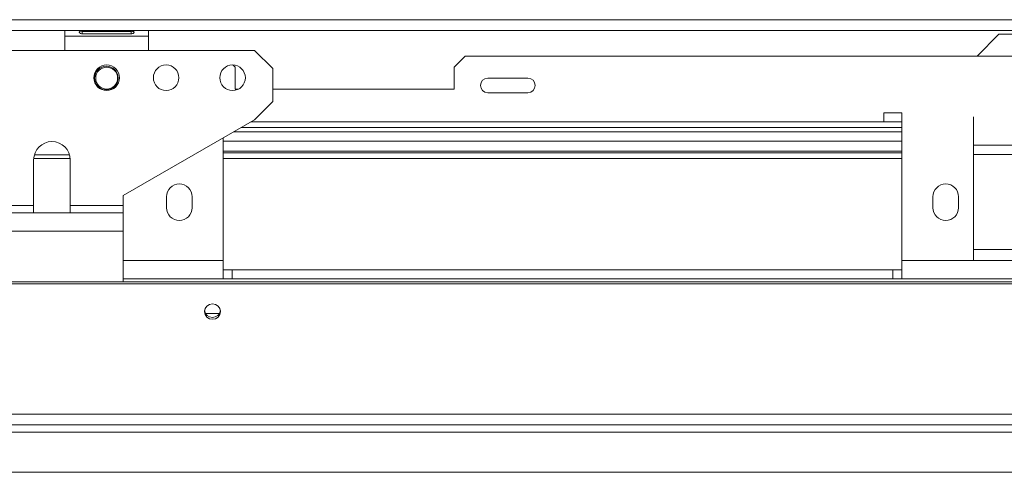
# Model space of a CAD drawing. Units: millimetres. Extents: x 3 to 267, y 3 to 205.
# Drawn here: x 88 to 101, y 39 to 45 of the extents above; entities that cross this region are included whole.
import ezdxf

# ---------------------------------------------------------------- set-up
doc = ezdxf.new("R2010")
doc.units = ezdxf.units.MM

msp = doc.modelspace()

# ---------------------------------------------------------------- linework, layer by layer
at = {"color": 7, "linetype": 'Continuous', "lineweight": 15}
for p, q in [((17.772, 44.844), (143.972, 44.844)), ((17.772, 44.694), (143.972, 44.694)), ((88.572, 44.619), (88.572, 44.694)), ((89.485, 44.687), (88.81, 44.687)), ((88.81, 44.682), (89.485, 44.682)), ((88.81, 44.651), (88.81, 44.682)), ((88.81, 44.651), (89.485, 44.651)), ((89.485, 44.682), (89.498, 44.686)), ((89.485, 44.651), (89.485, 44.682)), ((89.722, 44.694), (89.722, 44.619)), ((88.572, 44.619), (89.722, 44.619)), ((88.572, 44.424), (88.572, 44.619)), ((89.722, 44.619), (89.722, 44.424)), ((101.372, 44.644), (101.072, 44.344)), ((101.372, 44.644), (107.322, 44.644)), ((70.572, 44.424), (91.172, 44.424)), ((91.422, 44.174), (91.172, 44.424)), ((94.058, 44.344), (93.908, 44.194)), ((94.058, 44.344), (107.322, 44.344)), ((90.908, 44.194), (90.879, 44.223)), ((90.908, 44.194), (90.908, 43.894)), ((91.422, 43.724), (91.422, 44.174)), ((93.908, 43.894), (93.908, 44.194)), ((94.918, 44.044), (94.368, 44.044)), ((90.908, 43.894), (90.954, 43.894)), ((91.422, 43.894), (93.908, 43.894)), ((94.368, 43.844), (94.918, 43.844)), ((91.172, 43.474), (91.422, 43.724)), ((89.372, 42.434), (91.172, 43.474)), ((99.793, 43.444), (91.121, 43.444)), ((100.043, 43.569), (99.793, 43.569)), ((99.793, 43.569), (99.793, 43.444)), ((100.043, 43.444), (99.793, 43.444)), ((100.043, 41.544), (100.043, 43.569)), ((101.022, 43.515), (101.022, 43.125)), ((100.043, 43.369), (90.991, 43.369)), ((90.743, 43.226), (90.743, 41.544)), ((100.043, 43.044), (90.743, 43.044)), ((101.022, 43.125), (101.022, 42.996)), ((101.022, 43.125), (101.958, 43.125)), ((88.147, 42.924), (88.147, 42.299)), ((88.148, 42.944), (88.646, 42.944)), ((88.157, 42.994), (88.637, 42.994)), ((88.647, 42.299), (88.647, 42.924)), ((90.743, 43.019), (100.043, 43.019)), ((90.743, 42.944), (100.043, 42.944)), ((101.022, 42.996), (101.022, 41.694)), ((101.022, 42.996), (101.898, 42.996)), ((89.372, 42.434), (89.372, 42.299)), ((89.968, 42.419), (89.968, 42.269)), ((90.318, 42.269), (90.318, 42.419)), ((100.468, 42.419), (100.468, 42.269)), ((100.818, 42.269), (100.818, 42.419)), ((88.147, 42.299), (87.572, 42.299)), ((88.147, 42.299), (88.147, 42.199)), ((89.372, 42.299), (88.647, 42.299)), ((88.647, 42.199), (88.647, 42.299)), ((89.372, 42.199), (89.372, 42.299)), ((72.372, 42.199), (89.372, 42.199)), ((89.372, 41.947), (89.372, 42.199)), ((89.372, 41.947), (72.372, 41.947)), ((89.372, 41.252), (89.372, 41.947)), ((101.022, 41.694), (127.272, 41.694)), ((101.022, 41.694), (101.022, 41.544)), ((90.743, 41.294), (90.743, 41.544)), ((90.868, 41.419), (90.743, 41.419)), ((90.868, 41.419), (90.868, 41.294)), ((99.918, 41.419), (90.868, 41.419)), ((99.918, 41.419), (99.918, 41.294)), ((100.043, 41.419), (99.918, 41.419)), ((100.043, 41.544), (100.043, 41.294)), ((101.022, 41.544), (127.272, 41.544)), ((89.372, 41.294), (90.743, 41.294)), ((90.743, 41.294), (90.868, 41.294)), ((99.918, 41.294), (90.868, 41.294)), ((99.918, 41.294), (100.043, 41.294)), ((100.043, 41.294), (103.243, 41.294)), ((80.872, 41.252), (143.872, 41.252)), ((80.872, 41.226), (143.872, 41.226)), ((89.372, 41.254), (141.097, 41.254)), ((90.272, 41.252), (90.272, 41.254)), ((90.372, 41.254), (90.372, 41.252)), ((90.502, 40.819), (90.693, 40.819)), ((80.872, 39.442), (143.872, 39.442)), ((80.872, 39.294), (143.872, 39.294)), ((80.872, 39.194), (141.872, 39.194)), ((80.872, 38.644), (141.872, 38.644))]:
    msp.add_line(p, q, dxfattribs=at)
at = {"color": 8, "linetype": 'Continuous', "lineweight": 15}
for p, q in [((100.043, 43.307), (90.883, 43.307)), ((100.043, 43.182), (90.743, 43.182)), ((89.372, 41.544), (90.743, 41.544)), ((100.043, 41.544), (101.022, 41.544))]:
    msp.add_line(p, q, dxfattribs=at)
at = {"color": 7, "linetype": 'Continuous', "lineweight": 15, "flags": 128}
msp.add_lwpolyline([(90.597, 40.952), (90.555, 40.944), (90.519, 40.921), (90.496, 40.887), (90.487, 40.846), (90.496, 40.805), (90.519, 40.771), (90.555, 40.748), (90.597, 40.74), (90.639, 40.748), (90.675, 40.771), (90.699, 40.805), (90.707, 40.846), (90.699, 40.887), (90.675, 40.921), (90.639, 40.944), (90.597, 40.952)], dxfattribs=at)
at = {"color": 7, "linetype": 'Continuous', "lineweight": 15}
for centre, radius in [((89.147, 44.049), 0.175), ((89.143, 44.044), 0.162), ((89.147, 44.044), 0.15), ((89.962, 44.049), 0.175), ((90.872, 44.049), 0.175)]:
    msp.add_circle(centre, radius, dxfattribs=at)
for centre, radius, start, end in [((94.368, 43.944), 0.1, 90, 270), ((94.918, 43.944), 0.1, 270, 90), ((88.397, 42.924), 0.25, 0, 180), ((90.143, 42.419), 0.175, 0, 180), ((100.643, 42.419), 0.175, 0, 180), ((90.143, 42.269), 0.175, 180, 0), ((100.643, 42.269), 0.175, 180, 0), ((90.597, 40.875), 0.11, 188.581, 351.419)]:
    msp.add_arc(centre, radius, start, end, dxfattribs=at)
for points in [[(88.81, 44.687), (88.804, 44.687), (88.794, 44.687), (88.783, 44.685), (88.777, 44.682), (88.774, 44.679), (88.773, 44.676), (88.772, 44.673), (88.773, 44.669), (88.774, 44.666), (88.778, 44.662), (88.784, 44.658), (88.794, 44.654), (88.804, 44.652), (88.81, 44.651)], [(89.485, 44.651), (89.49, 44.651), (89.5, 44.652), (89.511, 44.656), (89.517, 44.66), (89.52, 44.664), (89.522, 44.668), (89.522, 44.672), (89.522, 44.675), (89.52, 44.678), (89.517, 44.681), (89.511, 44.683), (89.5, 44.686), (89.49, 44.687), (89.485, 44.687)]]:
    msp.add_open_spline(points, degree=3, knots=[0, 0, 0, 0, 0.164606, 0.29151, 0.345785, 0.397668, 0.45069, 0.508169, 0.554902, 0.600881, 0.649258, 0.702763, 0.832396, 1, 1, 1, 1], dxfattribs=at)

doc.saveas('drawing.dxf')
